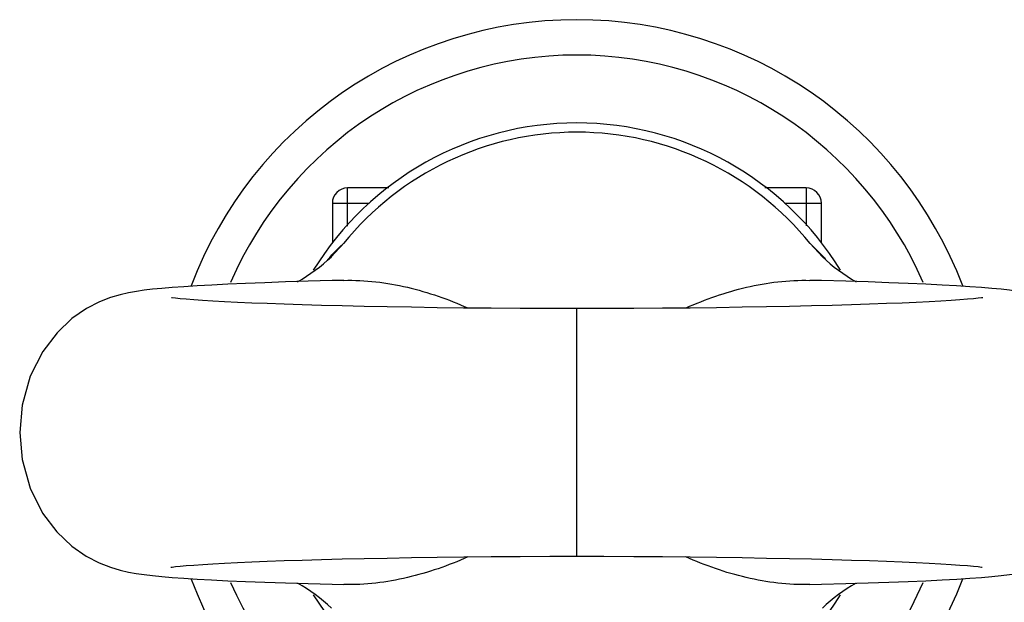
# Model space of a CAD drawing. Units: inches. Extents: x 0 to 17, y 0 to 11.
# Drawn here: x 4.4 to 4.7, y 4 to 4.1 of the extents above; entities that cross this region are included whole.
import ezdxf

# ---------------------------------------------------------------- set-up
doc = ezdxf.new("R2010")
doc.units = ezdxf.units.IN
doc.header["$LTSCALE"] = 0.935
doc.header["$MEASUREMENT"] = 0
doc.layers.get('0').update_dxf_attribs({"linetype": 'CONTINUOUS'})

msp = doc.modelspace()

# ---------------------------------------------------------------- linework, layer by layer
at = {"color": 9, "linetype": 'CONTINUOUS'}
for p, q in [((4.5028764012, 4.0713590806), (4.5028764012, 4.0810464833)), ((4.6195014012, 4.0810464833), (4.6195014012, 4.0713640325)), ((4.4989889012, 4.0771589833), (4.508346454, 4.0771589833)), ((4.6140300809, 4.0771589833), (4.6233889012, 4.0771589833)), ((4.6205592282, 4.0668960777), (4.623686318, 4.0637958569))]:
    msp.add_line(p, q, dxfattribs=at)
at = {"color": 7, "linetype": 'CONTINUOUS'}
for p, q in [((4.5133501378, 4.0810464833), (4.5028764012, 4.0810464833)), ((4.6195014012, 4.0810464833), (4.6090342968, 4.0810464833)), ((4.4989889012, 4.0771589833), (4.4989889012, 4.0671207235)), ((4.6233889012, 4.067111877), (4.6233889012, 4.0771589833)), ((4.49872939, 4.063556812), (4.5018186775, 4.0668961264)), ((4.620559125, 4.0668961264), (4.6236507634, 4.063553902)), ((4.5611889124, 3.9873484518), (4.5611889124, 4.0503445148))]:
    msp.add_line(p, q, dxfattribs=at)
for points in [[(4.4928038755, 4.0573011348), (4.4870941164, 4.0571264405), (4.4817954572, 4.0569431332), (4.4769012914, 4.0567521225), (4.4724026907, 4.0565541242), (4.4682966771, 4.0563500624), (4.4645818896, 4.0561410483), (4.461248387, 4.0559277632), (4.4582760974, 4.0557100908), (4.4556332544, 4.0554865538), (4.4532745019, 4.0552533395), (4.4511399111, 4.0550029031), (4.449142167, 4.0547194544), (4.4471527993, 4.0543696885), (4.4450229868, 4.0538927989), (4.4425721473, 4.0531761667), (4.4397267726, 4.0520729756), (4.4364462321, 4.0503762357), (4.4327575696, 4.0478131001), (4.4289541726, 4.044223178), (4.4253218507, 4.0394472135), (4.4221215824, 4.0331353936), (4.4200582708, 4.0257894805), (4.4194526808, 4.0188464833)], [(4.5019199055, 4.0575392286), (4.4989280504, 4.0574661147), (4.4928038755, 4.0573011348)], [(4.635283686, 4.0571264405), (4.6295739269, 4.0573011348), (4.6234497521, 4.0574661147), (4.6204578969, 4.0575392286)], [(4.7029251217, 4.0188464833), (4.7023195317, 4.0257894805), (4.70025622, 4.0331353936), (4.6970559517, 4.0394472135), (4.6934236299, 4.044223178), (4.6896202328, 4.0478131001), (4.6859315703, 4.0503762357), (4.6826510298, 4.0520729756), (4.6798056552, 4.0531761667), (4.6773548157, 4.0538927989), (4.6752250032, 4.0543696885), (4.6732356354, 4.0547194544), (4.6712378913, 4.0550029031), (4.6691033005, 4.0552533395), (4.6667445481, 4.0554865538), (4.6641017051, 4.0557100908), (4.6611294154, 4.0559277632), (4.6577959129, 4.0561410483), (4.6540811254, 4.0563500624), (4.6499751118, 4.0565541242), (4.6454765111, 4.0567521225), (4.6405823453, 4.0569431332), (4.635283686, 4.0571264405)], [(4.5611889124, 4.0503445148), (4.5542916526, 4.0503581186), (4.5467239838, 4.050385134), (4.5394175931, 4.0504341164), (4.5323877361, 4.0505029512), (4.5256320968, 4.0505868351), (4.5191572806, 4.050683279), (4.5129730356, 4.050791103), (4.5070879123, 4.0509091859), (4.5015116989, 4.0510363876), (4.4962527607, 4.0511715832), (4.491317166, 4.0513136914), (4.4867079872, 4.0514617279), (4.4824263798, 4.0516147549), (4.4784725761, 4.0517718336), (4.4748468335, 4.0519319744), (4.4715550863, 4.0520938074), (4.4686019929, 4.0522557517), (4.4659912014, 4.0524159823), (4.4637261768, 4.0525723035), (4.4618112195, 4.0527218931), (4.4602531475, 4.0528608295), (4.4590653325, 4.0529830467), (4.458269718, 4.0530786697), (4.4580905811, 4.0531029528)], [(4.6644785591, 4.053131244), (4.6644682893, 4.0531296205), (4.6641080844, 4.0530786697), (4.66331247, 4.0529830467), (4.6621246549, 4.0528608295), (4.6605665829, 4.0527218931), (4.6586516256, 4.0525723035), (4.6563866011, 4.0524159823), (4.6537758095, 4.0522557517), (4.6508227162, 4.0520938074), (4.647530969, 4.0519319744), (4.6439052264, 4.0517718336), (4.6399514226, 4.0516147549), (4.6356698152, 4.0514617279), (4.6310606365, 4.0513136914), (4.6261250418, 4.0511715832), (4.6208661036, 4.0510363876), (4.6152898902, 4.0509091859), (4.6094047668, 4.050791103), (4.6032205219, 4.050683279), (4.5967457056, 4.0505868351), (4.5899900664, 4.0505029512), (4.5829602094, 4.0504341164), (4.5756538187, 4.050385134), (4.5680861499, 4.0503581186), (4.5611888901, 4.0503445148)], [(4.4194526808, 4.0188464833), (4.4200432254, 4.0119894762), (4.4220864789, 4.0046472765), (4.4252732209, 3.9983225665), (4.4288957106, 3.9935344482), (4.4326931069, 3.9899318455), (4.4363803944, 3.9873559839), (4.4396656445, 3.9856472331), (4.442520165, 3.9845342062), (4.4449793841, 3.9838112428), (4.4471147342, 3.9833307854), (4.4491077256, 3.982978928), (4.4511091159, 3.9826940266), (4.4532469171, 3.9824425938), (4.4556084693, 3.982208677), (4.458254488, 3.9819845755), (4.4612305323, 3.9817664252), (4.4645683096, 3.9815527329), (4.4682875932, 3.9813433846), (4.4723978212, 3.9811390701), (4.4768997284, 3.9809409089), (4.4817961183, 3.9807498091), (4.4870959258, 3.9805664672)], [(4.6295719905, 3.9803917762), (4.6352818767, 3.9805664672), (4.6405816841, 3.9807498091), (4.6454780741, 3.9809409089), (4.6499799812, 3.9811390701), (4.6540902093, 3.9813433846), (4.6578094928, 3.9815527329), (4.6611472701, 3.9817664252), (4.6641233145, 3.9819845755), (4.6667693331, 3.982208677), (4.6691308854, 3.9824425938), (4.6712686865, 3.9826940266), (4.6732700768, 3.982978928), (4.6752630682, 3.9833307854), (4.6773984183, 3.9838112428), (4.6798576375, 3.9845342062), (4.682712158, 3.9856472331), (4.685997408, 3.9873559839), (4.6896846956, 3.9899318455), (4.6934820919, 3.9935344482), (4.6971045816, 3.9983225665), (4.7002913236, 4.0046472765), (4.702334577, 4.0119894762), (4.7029251217, 4.0188464833)], [(4.45789834, 3.984561569), (4.4579118941, 3.9845637227), (4.4582794508, 3.9846155758), (4.459078899, 3.9847114299), (4.4602682316, 3.9848335814), (4.4618261874, 3.9849723219), (4.4637398239, 3.9851216646), (4.4660026513, 3.9852777292), (4.4686106694, 3.9854377181), (4.4715607154, 3.9855994515), (4.4748494601, 3.9857611146), (4.4784725984, 3.9859211339), (4.4824244938, 3.9860781406), (4.486704962, 3.9862311361), (4.4913137736, 3.986379172), (4.4962497223, 3.9865213007), (4.5015096346, 3.986656529), (4.5070872936, 3.9867837675), (4.512974143, 3.9869018844), (4.5191601699, 3.9870097343), (4.5256365755, 3.9871061926), (4.5323933448, 3.9871900782), (4.5394236045, 3.9872589003), (4.5467293906, 3.9873078597), (4.5542951315, 3.9873348565), (4.5611889124, 3.9873484518)], [(4.5611888901, 3.9873484518), (4.5680826709, 3.9873348565), (4.5756484119, 3.9873078597), (4.582954198, 3.9872589003), (4.5899844577, 3.9871900782), (4.5967412269, 3.9871061926), (4.6032176326, 3.9870097343), (4.6094036595, 3.9869018844), (4.6152905088, 3.9867837675), (4.6208681678, 3.986656529), (4.6261280802, 3.9865213007), (4.6310640288, 3.986379172), (4.6356728405, 3.9862311361), (4.6399533087, 3.9860781406), (4.643905204, 3.9859211339), (4.6475283423, 3.9857611146), (4.6508170871, 3.9855994515), (4.6537671331, 3.9854377181), (4.6563751512, 3.9852777292), (4.6586379786, 3.9851216646), (4.6605516151, 3.9849723219), (4.6621095708, 3.9848335814), (4.6632989034, 3.9847114299), (4.6640983517, 3.9846155758), (4.6642796483, 3.9845910732)], [(4.4870959258, 3.9805664672), (4.492805812, 3.9803917762), (4.4989292265, 3.9802268223), (4.5019199056, 3.980153738)], [(4.6204578968, 3.980153738), (4.6234485759, 3.9802268223), (4.6295719905, 3.9803917762)]]:
    msp.add_lwpolyline(points, dxfattribs=at)
for centre, radius, start, end in [((4.5611889012, 4.0188464833), 0.105, 20.8134486311, 159.1853158537), ((4.5611889012, 4.0188464833), 0.096, 23.4210691656, 156.5795874367), ((4.5611889012, 4.0188464833), 0.0787401575, 31.6163664596, 148.3760532858), ((4.5611889012, 4.0188464833), 0.0763779528, 38.9840168109, 141.0159831891), ((4.5028764012, 4.0771589833), 0.0038875, 90, 180), ((4.6195014012, 4.0771589833), 0.0038875, 0, 90), ((4.5611889012, 4.0188464833), 0.105, 200.8121051531, 339.2288194311), ((4.5611889012, 4.0188464833), 0.096, 203.4210642249, 336.5795923868), ((4.5611889012, 4.0188464833), 0.0787401575, 211.6163664597, 328.3760532858)]:
    msp.add_arc(centre, radius, start, end, dxfattribs=at)
at = {"color": 9, "linetype": 'CONTINUOUS'}
for centre, radius, start, end in [((4.5342366705, 4.0324879956), 0.0473678314, 139.798051981, 140.5674258456), ((4.5896287356, 4.033735627), 0.0454261636, 40.0330970623, 41.4325765505)]:
    msp.add_arc(centre, radius, start, end, dxfattribs=at)
msp.add_open_spline([(4.4980583485, 4.0630631565), (4.4984131457, 4.0634829292), (4.4995946212, 4.0648278835), (4.5008576278, 4.0661103329), (4.5018186758, 4.0668962027)], degree=3, knots=[0, 0, 0, 0, 0.3068692071, 1, 1, 1, 1], dxfattribs=at)
at = {"color": 7, "linetype": 'CONTINUOUS'}
for points in [[(4.4901531863, 4.0571561928), (4.4932249485, 4.0589704477), (4.4961632358, 4.0610783537), (4.4987365395, 4.0635492546)], [(4.6236440228, 4.063546775), (4.6262169596, 4.06107687), (4.6291544135, 4.05896956), (4.6322253573, 4.0571557963)], [(4.4987337796, 3.9741461916), (4.4961608427, 3.9766160967), (4.4932233887, 3.9787234068), (4.4901524447, 3.9805371706)], [(4.6322246166, 3.9805367741), (4.6291528543, 3.9787225191), (4.6262145668, 3.976614613), (4.6236412629, 3.974143712)]]:
    msp.add_open_spline(points, degree=3, dxfattribs=at)
for points, knots in [([(4.5019199055, 4.0575399798), (4.5073390948, 4.057668014), (4.5182380994, 4.0563483804), (4.5285122175, 4.0527087784), (4.5334632931, 4.0505099923)], [0, 0, 0, 0, 0.5001540704, 1, 1, 1, 1]), ([(4.5889529875, 4.0505272852), (4.5938980705, 4.0527218068), (4.6041612332, 4.0563489348), (4.6150455506, 4.0576697304), (4.6204578978, 4.0575406239)], [0, 0, 0, 0, 0.4998275849, 1, 1, 1, 1]), ([(4.5334248277, 3.987165687), (4.5284797429, 3.9849711638), (4.5182165763, 3.981344033), (4.5073322543, 3.9800232362), (4.5019199047, 3.9801523427)], [0, 0, 0, 0, 0.4998275853, 1, 1, 1, 1]), ([(4.6204578969, 3.9801529868), (4.6150387053, 3.9800249526), (4.604139696, 3.9813445874), (4.5938655739, 3.9849841924), (4.5889144965, 3.9871829801)], [0, 0, 0, 0, 0.50015407, 1, 1, 1, 1])]:
    msp.add_open_spline(points, degree=3, knots=knots, dxfattribs=at)

doc.saveas('drawing.dxf')
